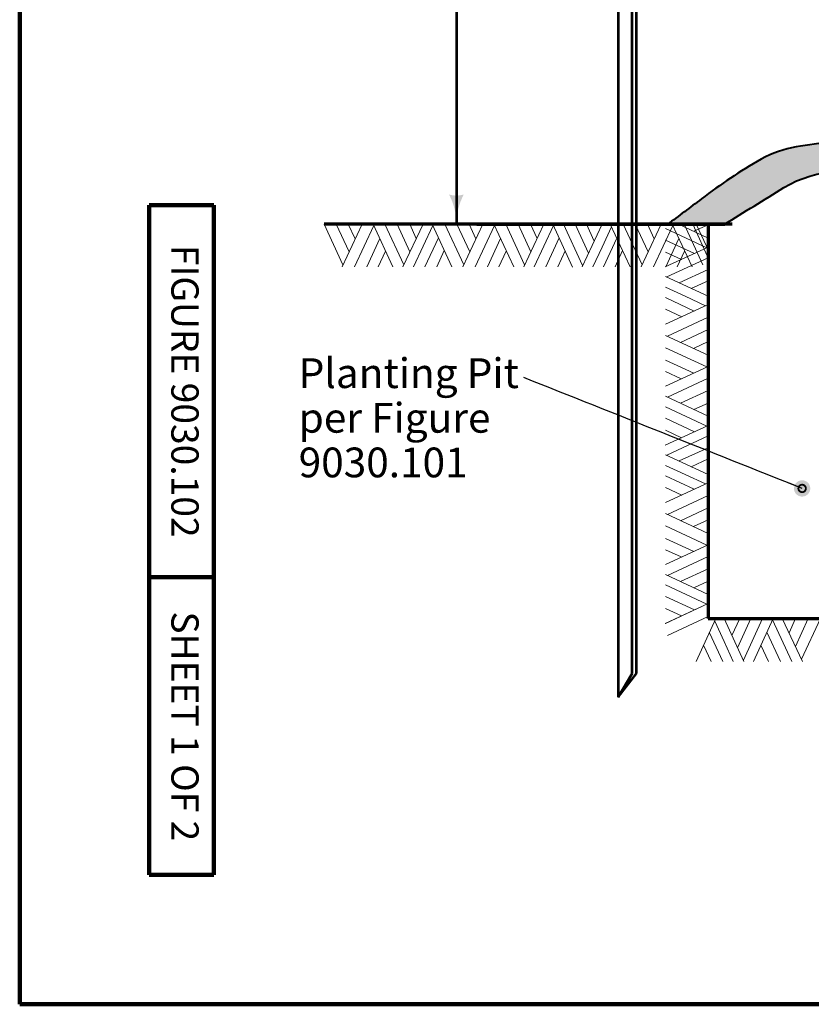
# Model space of a CAD drawing. Extents: x -2133642 to 19134, y -2138329 to 11459.
# Drawn here: x 10228 to 10867, y 8875 to 9670 of the extents above; entities that cross this region are included whole.
import ezdxf

# ---------------------------------------------------------------- set-up
doc = ezdxf.new("R2010")
doc.units = 0
doc.header["$MEASUREMENT"] = 0
for name, color, linetype, lineweight in [('dsnPatternLines', 4, 'Continuous', 0), ('dsnStdBlock', 7, 'Continuous', 140), ('dsnStdDimension', 140, 'Continuous', 53), ('dsnStdLabel', 140, 'Continuous', 53), ('dsnStdLineWork', 7, 'Continuous', 30)]:
    doc.layers.add(name, color=color, linetype=linetype, lineweight=lineweight)
doc.layers.add('dsnShtPlotShapeBatchPrint', color=160, linetype='Continuous', lineweight=140, plot=False)
doc.styles.add('Style-Arial', font='ARIAL.TTF')
doc.dimstyles.new('StdDimension', dxfattribs={"dimtxt": 16, "dimasz": 16, "dimexe": 8, "dimexo": 8, "dimgap": 8, "dimtad": 0, "dimtih": 1, "dimtoh": 1, "dimdec": 4, "dimlfac": 12.000024, "dimzin": 15, "dimdsep": 46, "dimlunit": 4, "dimtxsty": 'Style-Arial', "dimblk": 'LT_0.5', "dimcen": 0.09, "dimclrd": 256, "dimclre": 256, "dimclrt": 256, "dimadec": 0, "dimazin": 3, "dimtfac": 1.25, "dimtdec": 4, "dimtofl": 0, "dimtmove": 1, "dimatfit": 3, "dimldrblk": 'LT_0.5', "dimfxl": 0, "dimtolj": 1, "dimtzin": 15, "dimlwd": -1, "dimlwe": -1, "dimarcsym": 0})

# ---------------------------------------------------------------- blocks, each defined once
blk = doc.blocks.new('LT')
at = {"layer": 'dsnStdDimension', "lineweight": 30}
blk.add_hatch(color=256, dxfattribs=at).paths.add_polyline_path([(-10, 2.5, -0.156), (-10, -2.5, -0.123106), (0, 0, -0.123106)])
blk = doc.blocks.new('*D12')
at = {"layer": 'Defpoints'}
for p in [(10710.67, 10163.6), (10580.28, 9834.17), (10532.06, 9504.75), (10580.28, 9504.75)]:
    blk.add_point(p, dxfattribs=at)
at = {"layer": 'dsnStdDimension'}
for p, q in [((10698.67, 10163.6), (10568.28, 10163.6)), ((10580.28, 9892.77), (10580.28, 10163.6)), ((10580.28, 9775.58), (10580.28, 9504.75)), ((10544.06, 9504.75), (10592.28, 9504.75))]:
    blk.add_line(p, q, dxfattribs=at)
at = {"layer": 'dsnStdDimension', "xscale": 2.4, "yscale": 2.4}
for p, rotation in [((10580.28, 10163.6), 90), ((10580.28, 9504.75), 270)]:
    blk.add_blockref('LT', p, dxfattribs=dict(at, rotation=rotation))
at = {"layer": 'dsnStdDimension', "insert": (10490.11, 9834.17), "char_height": 24, "attachment_point": 4, "line_spacing_factor": 0.9, "style": 'Style-Arial'}
blk.add_mtext(' 1/2 to 2/3\\PTree Height\\P  (4\'-0" min.)', dxfattribs=at)
blk = doc.blocks.new('LT_0.5')
at = {"layer": 'dsnStdDimension', "lineweight": 30}
blk.add_hatch(color=256, dxfattribs=at).paths.add_polyline_path([(-1, 0.25, -0.156), (-1, -0.25, -0.123106), (0, 0, -0.123106)])
at = {"layer": 'dsnStdLineWork', "lineweight": 30}
blk.add_line((0, 0), (-1, 0), dxfattribs=at)
blk = doc.blocks.new('TerminatorDot')
at = {"color": 0, "linetype": 'ByBlock', "lineweight": -2}
blk.add_line((0, 0), (-1, 0), dxfattribs=at)
at = {"color": 0, "linetype": 'ByBlock', "lineweight": -2, "const_width": 0.5}
blk.add_lwpolyline([(-0.0625, 0, 1), (0.0625, 0, 1)], format="xyb", close=True, dxfattribs=at)

msp = doc.modelspace()

# ---------------------------------------------------------------- hatches: boundary and pattern name
at = {"layer": 'dsnPatternLines'}
h = msp.add_hatch(color=8, dxfattribs=at)
edge = h.paths.add_edge_path()
edge.add_line((11044.93438, 9499.74708), (11056.74607, 9499.48426))
edge.add_line((11056.74607, 9499.48426), (11054.87769, 9502.58111))
edge.add_line((11054.87769, 9502.58111), (11047.49249, 9509.50232))
edge.add_spline(control_points=[(11047.49249, 9509.50232), (11034.07563, 9522.07624), (11008.9926, 9511.43971), (10993.12812, 9518.85949), (10972.80404, 9528.365), (10963.8244, 9559.2129), (10940.89037, 9566.45731), (10922.20953, 9572.35823), (10902.33349, 9573.42534), (10883.51005, 9571.05857), (10864.22678, 9568.63397), (10844.0976, 9567.39348), (10826.16839, 9557.29348), (10808.56177, 9547.37519), (10793.42275, 9536.75784), (10777.99057, 9525.16204)], knot_values=[0, 0, 0, 0, 0.183708228, 0.183708228, 0.183708228, 0.419057842, 0.419057842, 0.419057842, 0.610761085, 0.610761085, 0.610761085, 0.80714726, 0.80714726, 0.80714726, 1, 1, 1, 1], degree=3, periodic=0)
edge.add_line((10777.99057, 9525.16204), (10750.8206, 9504.7464))
edge.add_line((10750.8206, 9504.7464), (10753.6851, 9504.7464))
edge.add_line((10753.6851, 9504.7464), (10766.73223, 9504.7464))
edge.add_line((10766.73223, 9504.7464), (10779.52691, 9504.7464))
edge.add_line((10779.52691, 9504.7464), (10783.36515, 9504.7464))
edge.add_line((10783.36515, 9504.7464), (10791.85052, 9504.7464))
edge.add_line((10791.85052, 9504.7464), (10796.78224, 9504.7464))
edge.add_line((10796.78224, 9504.7464), (10796.78544, 9504.74124))
edge.add_line((10796.78544, 9504.74124), (10844.53473, 9534.32588))
edge.add_spline(control_points=[(10844.53473, 9534.32588), (10870.09525, 9550.16273), (10906.72223, 9550.87141), (10934.00782, 9545.80968), (10955.72432, 9541.78107), (10965.45148, 9500.54324), (10989.37751, 9500.10648), (11005.32996, 9499.81528), (11021.29343, 9500.25764), (11037.246, 9499.91315)], knot_values=[0, 0, 0, 0, 0.429820657, 0.429820657, 0.429820657, 0.771913236, 0.771913236, 0.771913236, 1, 1, 1, 1], degree=3, periodic=0)
edge.add_line((11037.246, 9499.91315), (11044.93438, 9499.74708))
at = {"layer": 'dsnStdLabel'}
h = msp.add_hatch(color=256, dxfattribs=at)
edge = h.paths.add_edge_path()
edge.add_arc((10859.16098, 9291.58528), 6.58009, 0, 360)

# ---------------------------------------------------------------- linework, layer by layer
at = {"layer": 'dsnShtPlotShapeBatchPrint', "flags": 128}
msp.add_lwpolyline([(10227.98154, 8875.48225), (13571.97486, 8875.48225), (13571.97486, 11459.47708), (10227.98154, 11459.47708)], close=True, dxfattribs=at)
at = {"layer": 'dsnStdBlock', "color": 7, "linetype": 'Continuous', "lineweight": 140}
for p, q in [((10332.48133, 8979.98204), (10332.48133, 9519.98096)), ((10384.48123, 9519.98096), (10332.48133, 9519.98096)), ((10384.48123, 8979.98204), (10384.48123, 9519.98096)), ((10384.48123, 9219.98156), (10332.48133, 9219.98156)), ((10384.48123, 8979.98204), (10332.48133, 8979.98204))]:
    msp.add_line(p, q, dxfattribs=at)
at = {"layer": 'dsnStdLineWork', "color": 7, "linetype": 'Continuous', "lineweight": 53}
for p, q in [((10710.66877, 10258.99731), (10710.66877, 9123.16136)), ((10710.66877, 10258.99731), (10710.66877, 9569.82468)), ((10725.59876, 9142.27659), (10725.59876, 10258.99731)), ((10722.06411, 9142.27659), (10722.06411, 10245.57851)), ((10710.66877, 9123.16136), (10722.06411, 9142.27659)), ((10710.66877, 9123.16136), (10725.59876, 9142.27659))]:
    msp.add_line(p, q, dxfattribs=at)
at = {"layer": 'dsnStdLineWork', "color": 7, "linetype": 'Continuous', "lineweight": 70}
for p, q in [((10802.66365, 9504.7464), (10473.47215, 9504.7464)), ((10596.7631, 9504.7464), (10796.78224, 9504.7464)), ((10783.36515, 9504.7464), (10783.36515, 9186.61051)), ((10783.36515, 9186.61051), (11410.37276, 9186.61051)), ((10783.36515, 9186.61051), (11410.37276, 9186.61051))]:
    msp.add_line(p, q, dxfattribs=at)
at = {"layer": 'dsnStdLineWork', "color": 7, "linetype": 'Continuous', "lineweight": 13}
for p, q in [((10473.47215, 9504.7464), (10488.78982, 9471.82083)), ((10483.3171, 9504.7464), (10493.72717, 9482.34987)), ((10504.13725, 9504.7464), (10488.04625, 9470.2147)), ((10493.07283, 9504.7464), (10498.54555, 9492.84918)), ((10513.5658, 9503.79462), (10498.01018, 9470.2147)), ((10500.6008, 9504.7464), (10802.65947, 9504.7464)), ((10513.11965, 9504.7464), (10529.12142, 9470.2147)), ((10522.66718, 9504.7464), (10537.89563, 9471.9398)), ((10532.54187, 9504.7464), (10542.83297, 9482.34987)), ((10553.33228, 9504.7464), (10537.15205, 9470.2147)), ((10542.62477, 9504.7464), (10547.85955, 9493.17635)), ((10561.1547, 9503.67565), (10545.62882, 9470.2147)), ((10560.61933, 9504.7464), (10576.59135, 9470.2147)), ((10565.85411, 9504.7464), (10783.36515, 9504.7464)), ((10570.91043, 9504.7464), (10586.22811, 9471.82083)), ((10580.75538, 9504.7464), (10591.16546, 9482.34987)), ((10601.57553, 9504.7464), (10585.48453, 9470.2147)), ((10590.51111, 9504.7464), (10595.98383, 9492.84918)), ((10611.00408, 9503.79462), (10595.44846, 9470.2147)), ((10610.55794, 9504.7464), (10626.5597, 9470.2147)), ((10620.10546, 9504.7464), (10635.33391, 9471.9398)), ((10629.98016, 9504.7464), (10640.27126, 9482.34987)), ((10650.77056, 9504.7464), (10634.59033, 9470.2147)), ((10640.06306, 9504.7464), (10645.29784, 9493.17635)), ((10658.59299, 9503.67565), (10643.06711, 9470.2147)), ((10658.05761, 9504.7464), (10674.05938, 9470.12547)), ((10666.65336, 9504.7464), (10682.09001, 9471.28545)), ((10676.08191, 9504.7464), (10686.81916, 9481.27912)), ((10697.73486, 9504.7464), (10681.76283, 9470.2147)), ((10685.18329, 9504.7464), (10691.42933, 9491.12408)), ((10705.34908, 9502.6049), (10697.73486, 9486.3057)), ((10704.39731, 9504.7464), (10720.36933, 9470.2147)), ((10714.68841, 9504.7464), (10730.00609, 9471.82083)), ((10724.53336, 9504.7464), (10734.94344, 9482.34987)), ((10745.35351, 9504.7464), (10729.26251, 9470.2147)), ((10734.31883, 9504.7464), (10739.76181, 9492.84918)), ((10754.78206, 9503.79462), (10739.22644, 9470.2147)), ((10782.2944, 9485.71084), (10748.83345, 9501.26646)), ((10754.36566, 9504.7464), (10770.33768, 9470.2147)), ((10783.36515, 9493.53327), (10759.47808, 9504.7464)), ((10763.88344, 9504.7464), (10779.11189, 9471.9398)), ((10770.87603, 9504.7464), (10784.25446, 9475.63091)), ((10783.36515, 9504.27051), (10771.79509, 9499.00599)), ((10773.75814, 9504.7464), (10784.04924, 9482.34987)), ((10783.36515, 9186.61051), (10783.36515, 9504.7464)), ((10518.50315, 9493.05738), (10507.9741, 9470.2147)), ((10565.76488, 9493.71172), (10554.9384, 9470.2147)), ((10615.94143, 9493.05738), (10605.41238, 9470.2147)), ((10663.20316, 9493.71172), (10652.37669, 9470.2147)), ((10709.63209, 9493.38455), (10698.80561, 9470.2147)), ((10772.33047, 9481.10066), (10748.83345, 9491.92714)), ((10759.71941, 9493.05738), (10749.22011, 9470.2147)), ((10783.36515, 9492.84918), (10783.36515, 9342.20055)), ((10522.99435, 9482.97448), (10517.19445, 9470.2147)), ((10570.46428, 9483.42062), (10564.45618, 9470.2147)), ((10620.43263, 9482.97448), (10614.63274, 9470.2147)), ((10668.05128, 9483.30165), (10662.04318, 9470.2147)), ((10697.73486, 9486.3057), (10690.35858, 9470.2147)), ((10714.24226, 9483.42062), (10708.26391, 9470.2147)), ((10783.36515, 9486.24621), (10748.74422, 9470.27419)), ((10764.21061, 9482.97448), (10758.44046, 9470.2147)), ((10761.9204, 9476.28229), (10748.83345, 9482.29039)), ((10783.36515, 9477.68021), (10749.9042, 9462.24356)), ((10783.36515, 9468.25166), (10759.89787, 9457.51441)), ((10783.36515, 9446.59871), (10748.83345, 9462.57073)), ((10783.36515, 9459.12054), (10769.74282, 9452.90424)), ((10764.92445, 9446.59871), (10748.83345, 9453.97499)), ((10772.00329, 9434.67174), (10748.83345, 9445.49822)), ((10781.22365, 9438.98448), (10764.92445, 9446.59871)), ((10783.36515, 9439.93626), (10748.83345, 9423.96424)), ((10762.03937, 9430.06156), (10748.83345, 9436.06966)), ((10783.36515, 9429.64516), (10750.43957, 9414.29774)), ((10783.36515, 9419.77046), (10760.96862, 9409.39013)), ((10783.36515, 9398.98006), (10748.83345, 9415.07106)), ((10782.41337, 9389.55151), (10748.83345, 9405.07739)), ((10783.36515, 9410.01474), (10771.46792, 9404.54201)), ((10771.67612, 9384.61416), (10748.83345, 9395.11346)), ((10783.36515, 9389.96791), (10748.83345, 9373.99589)), ((10761.59322, 9380.09321), (10748.83345, 9385.89311)), ((10783.36515, 9380.42039), (10750.55854, 9365.19194)), ((10783.36515, 9349.75529), (10748.83345, 9365.96526)), ((10783.36515, 9370.57543), (10760.96862, 9360.28433)), ((10782.2944, 9341.93286), (10748.83345, 9357.48848)), ((10783.36515, 9360.49253), (10771.79509, 9355.22801)), ((10772.33047, 9337.32269), (10748.83345, 9348.14916)), ((10783.36515, 9342.46824), (10748.74422, 9326.49621)), ((10761.9204, 9332.50431), (10748.83345, 9338.51241)), ((10783.36515, 9333.90223), (10749.9042, 9318.46558)), ((10783.36515, 9324.44394), (10759.89787, 9313.73643)), ((10783.36515, 9302.79099), (10748.83345, 9318.76301)), ((10764.92445, 9302.79099), (10748.83345, 9310.19701)), ((10783.36515, 9315.34256), (10769.74282, 9309.12626)), ((10772.00329, 9290.89376), (10748.83345, 9301.72024)), ((10781.22365, 9295.17676), (10764.92445, 9302.79099)), ((10783.36515, 9296.15828), (10748.83345, 9280.18626)), ((10762.03937, 9286.28359), (10748.83345, 9292.29168)), ((10783.36515, 9285.86718), (10750.43957, 9270.51976)), ((10783.36515, 9255.20208), (10748.83345, 9271.26334)), ((10783.36515, 9275.99248), (10760.96862, 9265.58241)), ((10782.41337, 9245.74379), (10748.83345, 9261.29941)), ((10783.36515, 9266.23676), (10771.46792, 9260.76404)), ((10771.67612, 9240.83618), (10748.83345, 9251.33548)), ((10783.36515, 9246.18993), (10748.83345, 9230.21791)), ((10761.59322, 9236.31524), (10748.83345, 9242.11513)), ((10783.36515, 9236.64241), (10750.55854, 9221.41396)), ((10783.36515, 9205.97731), (10748.83345, 9222.15754)), ((10783.36515, 9226.76771), (10760.96862, 9216.47661)), ((10782.2944, 9198.15488), (10748.83345, 9213.71051)), ((10783.36515, 9216.68481), (10771.79509, 9211.45003)), ((10783.36515, 9198.69026), (10748.74422, 9182.71823)), ((10772.33047, 9193.54471), (10748.83345, 9204.37118)), ((10783.36515, 9198.69026), (10748.83345, 9182.71823)), ((10761.9204, 9188.72633), (10748.83345, 9194.70469)), ((10783.36515, 9188.39916), (10750.43957, 9173.05173)), ((10789.57092, 9186.61051), (10773.59889, 9152.07881)), ((10788.61914, 9184.46901), (10796.23336, 9168.16981)), ((10796.23336, 9186.61051), (10812.20539, 9152.07881)), ((10808.78494, 9186.61051), (10802.53889, 9172.98818)), ((10817.88631, 9186.61051), (10807.14907, 9163.14323)), ((10827.31487, 9186.61051), (10811.87821, 9153.14956)), ((10835.91061, 9186.61051), (10819.90884, 9151.98958)), ((10835.37524, 9185.53976), (10850.90112, 9152.07881)), ((10843.19766, 9186.61051), (10859.37789, 9152.07881)), ((10853.90517, 9186.61051), (10848.67039, 9175.04046)), ((10863.98806, 9186.61051), (10853.69696, 9164.21398)), ((10873.86276, 9186.61051), (10858.63431, 9153.80391)), ((10784.33614, 9175.24866), (10795.16261, 9152.07881)), ((10830.76506, 9175.57583), (10841.59154, 9152.07881)), ((10779.72596, 9165.28473), (10785.70432, 9152.07881)), ((10796.23336, 9168.16981), (10803.60964, 9152.07881)), ((10825.91694, 9165.16576), (10831.92504, 9152.07881))]:
    msp.add_line(p, q, dxfattribs=at)
at = {"layer": 'dsnStdLineWork', "color": 7, "linetype": 'Continuous', "lineweight": 40}
for points, knots in [([(11054.87769, 9502.58111), (11052.41596, 9504.88818), (11049.95422, 9507.19525), (11047.49249, 9509.50232), (11034.07563, 9522.07624), (11008.9926, 9511.43971), (10993.12812, 9518.85949), (10972.80404, 9528.365), (10963.8244, 9559.2129), (10940.89037, 9566.45731), (10922.20953, 9572.35823), (10902.33349, 9573.42534), (10883.51005, 9571.05857), (10864.22678, 9568.63397), (10844.0976, 9567.39348), (10826.16839, 9557.29348), (10808.56177, 9547.37519), (10793.42275, 9536.75784), (10777.99057, 9525.16204), (10768.81385, 9518.26661), (10759.63712, 9511.37117), (10750.46039, 9504.47574)], [0, 0, 0, 0, 0.029351522, 0.029351522, 0.029351522, 0.189322238, 0.189322238, 0.189322238, 0.394261597, 0.394261597, 0.394261597, 0.561194267, 0.561194267, 0.561194267, 0.732204774, 0.732204774, 0.732204774, 0.900138411, 0.900138411, 0.900138411, 1, 1, 1, 1]), ([(10796.35692, 9504.47574), (10812.41619, 9514.42579), (10828.47546, 9524.37583), (10844.53473, 9534.32588), (10870.09525, 9550.16273), (10906.72223, 9550.87141), (10934.00782, 9545.80968), (10955.72432, 9541.78107), (10965.45148, 9500.54324), (10989.37751, 9500.10648), (11005.32996, 9499.81528), (11021.29343, 9500.25764), (11037.246, 9499.91315), (11039.80879, 9499.85781), (11042.3716, 9499.80294), (11044.93438, 9499.74708)], [0, 0, 0, 0, 0.206666639, 0.206666639, 0.206666639, 0.535604668, 0.535604668, 0.535604668, 0.797405158, 0.797405158, 0.797405158, 0.971957984, 0.971957984, 0.971957984, 1, 1, 1, 1])]:
    msp.add_open_spline(points, degree=3, knots=knots, dxfattribs=at)

# ---------------------------------------------------------------- texts
at = {"layer": 'dsnStdBlock', "color": 7, "linetype": 'Continuous', "lineweight": 140, "char_height": 22, "attachment_point": 5, "rotation": 270, "line_spacing_factor": 1.145455, "style": 'Style-Arial'}
for s, insert in [('FIGURE 9030.102', (10358.48128, 9369.98126)), ('SHEET 1 OF 2', (10358.48128, 9099.70512))]:
    msp.add_mtext(s, dxfattribs=dict(at, insert=insert))
at = {"layer": 'dsnStdLabel', "color": 140, "lineweight": 40, "insert": (10453.02712, 9396.55844), "char_height": 24, "attachment_point": 1, "line_spacing_factor": 0.9, "style": 'Style-Arial'}
msp.add_mtext('Planting Pit\\Pper Figure\\P9030.101', dxfattribs=at)

# ---------------------------------------------------------------- dimensions: what is measured, and where the dimension line sits
at = {"layer": 'dsnStdDimension'}
dim = msp.add_linear_dim(base=(10580.27818, 9504.7464), p1=(10710.66877, 10163.60106), p2=(10532.06199, 9504.7464), angle=270, text=' 1/2 to 2/3\\PTree Height\\P  (4\'-0" min.)', dimstyle='StdDimension', override={"dimtxt": 24, "dimasz": 24, "dimexe": 12, "dimexo": 12, "dimgap": 12, "dimlfac": 0.24, "dimtmove": 2}, dxfattribs=at)
dim.commit()
dim.dimension.update_dxf_attribs({"geometry": '*D12', "text_midpoint": (10580.27818, 9834.17373)})

# ---------------------------------------------------------------- leaders
at = {"layer": 'dsnStdLabel', "path_type": 1, "annotation_type": 0, "has_hookline": 1, "hookline_direction": 1, "text_width": 193.57317}
msp.add_leader([(10859.16098, 9291.58528), (10634.60029, 9381.0371)], dimstyle='StdDimension', override={"dimtxt": 24, "dimasz": 12, "dimgap": 0, "dimclrd": 0, "dimldrblk": 'TerminatorDot', "dimlwd": 65534}, dxfattribs=at)

doc.saveas('drawing.dxf')
